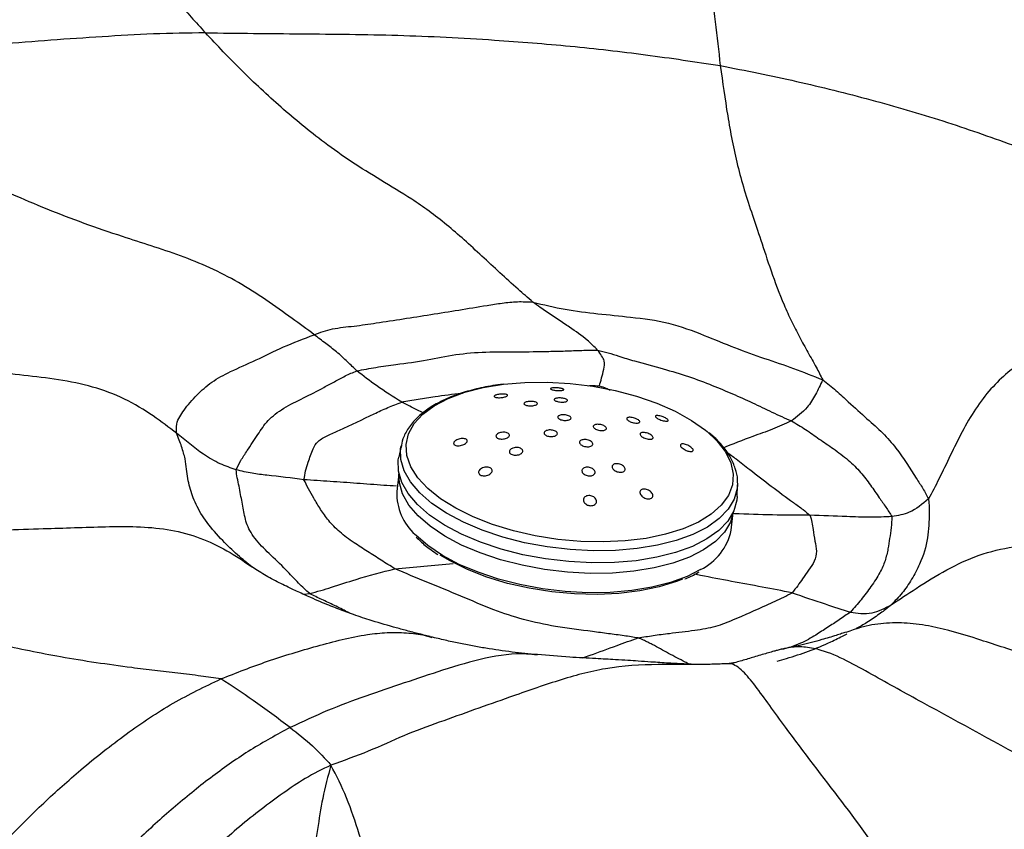
# Model space of a CAD drawing. Units: millimetres. Extents: x 0 to 420, y 0 to 297.
# Drawn here: x 338 to 343, y 226 to 230 of the extents above; entities that cross this region are included whole.
import ezdxf

# ---------------------------------------------------------------- set-up
doc = ezdxf.new("R2010")
doc.units = ezdxf.units.MM

msp = doc.modelspace()

# ---------------------------------------------------------------- linework, layer by layer
at = {"color": 7, "linetype": 'Continuous', "lineweight": 25}
for p, q in [((339.77509, 227.82689), (339.76205, 227.76225)), ((339.77369, 227.81929), (339.77509, 227.82689)), ((339.76339, 227.66845), (339.75176, 227.56792)), ((341.67352, 227.54122), (341.67558, 227.60713)), ((341.67568, 227.61526), (341.67558, 227.60713)), ((341.63919, 227.34967), (341.65081, 227.4502)), ((339.93845, 226.74731), (339.94979, 226.74417))]:
    msp.add_line(p, q, dxfattribs=at)
at = {"color": 8, "linetype": 'Continuous', "lineweight": 25}
msp.add_line((339.22474, 226.98759), (339.26008, 226.99143), dxfattribs=at)
at = {"color": 8, "linetype": 'Continuous', "lineweight": 25, "flags": 128}
for points in [[(341.50384, 227.90695), (341.559, 227.85487), (341.607, 227.79305), (341.63789, 227.7301), (341.65106, 227.66725), (341.64625, 227.60572), (341.62356, 227.54672), (341.58342, 227.49138), (341.52662, 227.44078), (341.45427, 227.39592), (341.36777, 227.35765), (341.26881, 227.32674), (341.15931, 227.30378), (341.0414, 227.28921), (340.91739, 227.28332), (340.78967, 227.28623), (340.66075, 227.29787), (340.53312, 227.31803), (340.40927, 227.34631), (340.29162, 227.38215), (340.18245, 227.42487), (340.08389, 227.47362), (339.99785, 227.52747), (339.92601, 227.58536), (339.86978, 227.64616), (339.83023, 227.7087), (339.80815, 227.77175), (339.80396, 227.83409), (339.81775, 227.8945), (339.84924, 227.95182), (339.89782, 228.00491), (339.96256, 228.05276), (340.04217, 228.09442), (340.13513, 228.1291), (340.23962, 228.1561), (340.3536, 228.17491), (340.3536, 228.17491)], [(341.67558, 227.60713), (341.67388, 227.58594), (341.65704, 227.52546), (341.62281, 227.4682), (341.57182, 227.41525), (341.50502, 227.36757), (341.42366, 227.32607), (341.32925, 227.29152), (341.22355, 227.26455), (341.10854, 227.24568), (340.98634, 227.23524), (340.85925, 227.23345), (340.72962, 227.24032), (340.59987, 227.25574), (340.47242, 227.27941), (340.34964, 227.3109), (340.23382, 227.34961), (340.12712, 227.39484), (340.03153, 227.44572), (339.94882, 227.50132), (339.88053, 227.56061), (339.82794, 227.62246), (339.79203, 227.68575), (339.77347, 227.74927), (339.7726, 227.81186), (339.77369, 227.81929)], [(341.46647, 227.12716), (341.39052, 227.08883), (341.29684, 227.05454), (341.19195, 227.02778), (341.07782, 227.00905), (340.95656, 226.99869), (340.83044, 226.99691), (340.7018, 227.00373), (340.57305, 227.01903), (340.44658, 227.04252), (340.32474, 227.07377), (340.20981, 227.11219), (340.10393, 227.15706), (340.00907, 227.20756), (339.92699, 227.26273), (339.85923, 227.32156), (339.85531, 227.32553)]]:
    msp.add_lwpolyline(points, dxfattribs=at)
at = {"color": 7, "linetype": 'Continuous', "lineweight": 25, "flags": 128}
for points in [[(340.3536, 228.17491), (340.47485, 228.18517), (340.60103, 228.18666), (340.72966, 228.17937), (340.85825, 228.16343), (340.98429, 228.13915), (341.10534, 228.10701), (341.21903, 228.06764), (341.32315, 228.02179), (341.41567, 227.97036), (341.4948, 227.91436), (341.50384, 227.90695)], [(341.67352, 227.54122), (341.67181, 227.51991), (341.65488, 227.45908), (341.62044, 227.40149), (341.56916, 227.34823), (341.50198, 227.30028), (341.42015, 227.25854), (341.32519, 227.22378), (341.21888, 227.19666), (341.1032, 227.17768), (340.9803, 227.16718), (340.85247, 227.16538), (340.72209, 227.17229), (340.5916, 227.1878), (340.46341, 227.21161), (340.33992, 227.24328), (340.22344, 227.28222), (340.11612, 227.3277), (340.01997, 227.37888), (339.93678, 227.4348), (339.8681, 227.49443), (339.81521, 227.55664), (339.77909, 227.62029), (339.76042, 227.68419), (339.75955, 227.74714), (339.76205, 227.76225)], [(341.65054, 227.44965), (341.63474, 227.39589), (341.60077, 227.33907), (341.55017, 227.28652), (341.48389, 227.23921), (341.40315, 227.19803), (341.30947, 227.16374), (341.20458, 227.13698), (341.09044, 227.11825), (340.96919, 227.1079), (340.84307, 227.10612), (340.71443, 227.11294), (340.58568, 227.12824), (340.45921, 227.15173), (340.33737, 227.18297), (340.22244, 227.22139), (340.11656, 227.26627), (340.0217, 227.31676), (339.93962, 227.37194), (339.87186, 227.43076), (339.81967, 227.49215), (339.78404, 227.55495), (339.76562, 227.61799), (339.76352, 227.66785)], [(341.36362, 227.07412), (341.33062, 227.06102), (341.23207, 227.03023), (341.12303, 227.00736), (341.00561, 226.99285), (340.88211, 226.98699), (340.75493, 226.98989), (340.62654, 227.00148), (340.49945, 227.02156), (340.37612, 227.04971), (340.25895, 227.08541), (340.15024, 227.12795), (340.05208, 227.1765), (339.99663, 227.2097)]]:
    msp.add_lwpolyline(points, dxfattribs=at)
at = {"color": 7, "linetype": 'Continuous', "lineweight": 25}
for centre, radius, start, end in [((340.05652, 227.5548), 0.30504, 177.53399, 228.72776), ((341.32531, 227.41501), 0.3206, 296.12226, 348.24024)]:
    msp.add_arc(centre, radius, start, end, dxfattribs=at)
for points, knots in [([(341.33126, 232.31087), (341.35303, 232.0841), (341.39658, 231.63053), (341.46325, 231.02381), (341.52011, 230.46824), (341.55851, 230.13945), (341.5777, 229.97509)], [0, 0, 0, 0, 0.27999722, 0.56006071, 0.78006788, 1, 1, 1, 1]), ([(336.53172, 231.57914), (336.57253, 231.56047), (336.64956, 231.52523), (336.77108, 231.48026), (336.88184, 231.43951), (336.98849, 231.4023), (337.0909, 231.36791), (337.1889, 231.33599), (337.30809, 231.29771), (337.44333, 231.25482), (337.59512, 231.20654), (337.74385, 231.14257), (337.89793, 231.03373), (338.05115, 230.88024), (338.20297, 230.7024), (338.35545, 230.51974), (338.51029, 230.33838), (338.61704, 230.21918), (338.67027, 230.15973)], [0, 0, 0, 0, 0.05037606, 0.09507779, 0.1396553, 0.18422407, 0.22878714, 0.27335043, 0.31792068, 0.39966138, 0.48144316, 0.56309119, 0.63576532, 0.70855993, 0.78154706, 0.85452147, 0.92745771, 1, 1, 1, 1]), ([(338.67027, 230.15973), (338.57222, 230.15846), (338.37615, 230.15593), (338.0873, 230.13793), (337.79806, 230.11856), (337.50905, 230.09516), (337.26255, 230.07331), (337.05802, 230.05389), (336.89537, 230.0373), (336.73227, 230.01935), (336.56888, 229.99964), (336.40628, 229.9767), (336.23942, 229.95072), (336.13093, 229.92805), (336.07453, 229.91626)], [0, 0, 0, 0, 0.11137788, 0.22272536, 0.3341181, 0.44553721, 0.55698703, 0.61955187, 0.68213186, 0.74473156, 0.80733994, 0.86992119, 0.93237409, 1, 1, 1, 1]), ([(340.51953, 228.63874), (340.49147, 228.66299), (340.42853, 228.71739), (340.33316, 228.80473), (340.23207, 228.89833), (340.13217, 228.99052), (340.03246, 229.07671), (339.93317, 229.15379), (339.8078, 229.23966), (339.65969, 229.3281), (339.49371, 229.43055), (339.30142, 229.56728), (339.09407, 229.73865), (338.87183, 229.94681), (338.73756, 230.08865), (338.67027, 230.15973)], [0, 0, 0, 0, 0.03625791, 0.08133754, 0.1265847, 0.17169822, 0.21665047, 0.26156632, 0.30662955, 0.38955779, 0.47246809, 0.55527677, 0.70328038, 0.85129523, 1, 1, 1, 1]), ([(338.67027, 230.15973), (338.85128, 230.1578), (339.21351, 230.15394), (339.75678, 230.14986), (340.26419, 230.12404), (340.73129, 230.08695), (341.15729, 230.03812), (341.43755, 229.9961), (341.5777, 229.97509)], [0, 0, 0, 0, 0.18636596, 0.37295373, 0.55968406, 0.70639813, 0.85317739, 1, 1, 1, 1]), ([(341.5777, 229.97509), (341.59085, 229.8805), (341.61714, 229.69132), (341.67034, 229.40915), (341.73797, 229.1895), (341.80528, 228.99476), (341.86206, 228.8178), (341.92171, 228.6564), (341.97892, 228.53112), (342.02444, 228.44178), (342.07177, 228.35486), (342.11777, 228.2755), (342.14404, 228.22291), (342.15595, 228.19907)], [0, 0, 0, 0, 0.188219, 0.3764352, 0.5647607, 0.6471926, 0.7294275, 0.8120826, 0.8511216, 0.8901729, 0.9292409, 0.9679243, 1, 1, 1, 1]), ([(341.5777, 229.97509), (341.72167, 229.94631), (342.00977, 229.88873), (342.42963, 229.78378), (342.8378, 229.66469), (343.23545, 229.52603), (343.62464, 229.3726), (344, 229.204), (344.23549, 229.08297), (344.35321, 229.02248)], [0, 0, 0, 0, 0.1397351, 0.2796297, 0.4196637, 0.5597414, 0.7065278, 0.8533006, 1, 1, 1, 1]), ([(339.28469, 228.45454), (339.24335, 228.48484), (339.15361, 228.55063), (339.01349, 228.65189), (338.85896, 228.7512), (338.69634, 228.83532), (338.52989, 228.90176), (338.36443, 228.95688), (338.10789, 229.03819), (337.77264, 229.15938), (337.37826, 229.33715), (337.01068, 229.52127), (336.74176, 229.66358), (336.55261, 229.75437), (336.44136, 229.80231), (336.32715, 229.84443), (336.20551, 229.88397), (336.12017, 229.90501), (336.07453, 229.91626)], [0, 0, 0, 0, 0.0381997, 0.0829236, 0.1273715, 0.1716528, 0.2161306, 0.2609585, 0.3059342, 0.4293637, 0.5526359, 0.6759661, 0.799329, 0.8381046, 0.8768788, 0.9156806, 0.9549003, 1, 1, 1, 1]), ([(344.35321, 229.02248), (344.25366, 228.94559), (344.05455, 228.79181), (343.73044, 228.57556), (343.47591, 228.42191), (343.29964, 228.31472), (343.2012, 228.24385), (343.10455, 228.15182), (343.01668, 228.03633), (342.94169, 227.90599), (342.87571, 227.77104), (342.81566, 227.64413), (342.7734, 227.56361), (342.7538, 227.52626)], [0, 0, 0, 0, 0.1881652, 0.3763596, 0.5647345, 0.6203465, 0.6756844, 0.7305937, 0.7855425, 0.840904, 0.8964486, 0.9519649, 1, 1, 1, 1]), ([(338.50776, 227.89746), (338.46463, 227.93067), (338.37276, 228.0014), (338.21745, 228.09567), (338.03504, 228.16373), (337.84155, 228.2018), (337.64481, 228.22488), (337.35891, 228.25686), (336.98664, 228.31065), (336.61607, 228.37812), (336.33203, 228.43469), (336.13196, 228.4759), (335.93296, 228.51798), (335.73499, 228.5606), (335.53793, 228.60332), (335.34104, 228.6447), (335.13777, 228.68734), (334.99686, 228.71113), (334.9228, 228.72364)], [0, 0, 0, 0, 0.0459193, 0.0978096, 0.1493184, 0.2013472, 0.2538737, 0.3064376, 0.4299468, 0.5533482, 0.6084555, 0.6635651, 0.7186663, 0.7737564, 0.8288403, 0.8839182, 0.938983, 1, 1, 1, 1]), ([(339.28469, 228.45454), (339.31828, 228.46671), (339.38831, 228.49208), (339.50988, 228.50185), (339.69134, 228.52927), (339.9419, 228.56751), (340.18097, 228.60697), (340.34571, 228.63365), (340.43199, 228.64321), (340.49046, 228.64022), (340.51953, 228.63874)], [0, 0, 0, 0, 0.0972955, 0.2027974, 0.3082979, 0.5567966, 0.8054307, 0.8705203, 0.9356016, 1, 1, 1, 1]), ([(340.51953, 228.63874), (340.58013, 228.62388), (340.701, 228.59424), (340.8865, 228.5725), (341.08225, 228.55306), (341.28926, 228.5283), (341.48071, 228.45344), (341.65856, 228.38081), (341.82675, 228.31941), (341.99629, 228.26468), (342.10178, 228.22133), (342.15595, 228.19907)], [0, 0, 0, 0, 0.1045147, 0.2084475, 0.3122921, 0.4342145, 0.556719, 0.6662106, 0.7754931, 0.8847117, 1, 1, 1, 1]), ([(340.8853, 228.36645), (340.86644, 228.38611), (340.82175, 228.4327), (340.75038, 228.48001), (340.69477, 228.51824), (340.66191, 228.54034), (340.62836, 228.56279), (340.59473, 228.58548), (340.55768, 228.60974), (340.53324, 228.62832), (340.51953, 228.63874)], [0, 0, 0, 0, 0.1961468, 0.4646226, 0.5467624, 0.6318341, 0.7183567, 0.8048802, 0.8905993, 1, 1, 1, 1]), ([(338.50776, 227.89746), (338.507, 227.9153), (338.50546, 227.95142), (338.52469, 227.99104), (338.56047, 228.04585), (338.61722, 228.11082), (338.70338, 228.18966), (338.81764, 228.24986), (338.95576, 228.30977), (339.1084, 228.38635), (339.22596, 228.43182), (339.28469, 228.45454)], [0, 0, 0, 0, 0.0570198, 0.1154233, 0.1740206, 0.3124008, 0.4357732, 0.5591775, 0.7062592, 0.8532652, 1, 1, 1, 1]), ([(339.52583, 228.25059), (339.50869, 228.26695), (339.47373, 228.30031), (339.41489, 228.35643), (339.34864, 228.40594), (339.30677, 228.43776), (339.28469, 228.45454)], [0, 0, 0, 0, 0.2519589, 0.5138116, 0.7435949, 1, 1, 1, 1]), ([(339.52583, 228.25059), (339.56152, 228.25723), (339.63355, 228.27062), (339.76815, 228.28907), (339.91663, 228.30828), (340.08176, 228.34516), (340.25357, 228.3594), (340.43167, 228.35725), (340.58093, 228.35942), (340.70267, 228.36232), (340.79429, 228.36674), (340.85569, 228.36654), (340.8853, 228.36645)], [0, 0, 0, 0, 0.0863615, 0.1743215, 0.3126781, 0.4361301, 0.5594921, 0.6838659, 0.8083119, 0.8731968, 0.9388575, 1, 1, 1, 1]), ([(340.89523, 228.16501), (340.90338, 228.1944), (340.91469, 228.23521), (340.93124, 228.30638), (340.90108, 228.34581), (340.8853, 228.36645)], [0, 0, 0, 0, 0.5509949, 0.7649582, 1, 1, 1, 1]), ([(340.8853, 228.36645), (340.9053, 228.36204), (340.94602, 228.35308), (341.01413, 228.32931), (341.11787, 228.29877), (341.25067, 228.26347), (341.39867, 228.21984), (341.52879, 228.17036), (341.64817, 228.12012), (341.75872, 228.0709), (341.87003, 228.01571), (341.94275, 227.98354), (341.97917, 227.96744)], [0, 0, 0, 0, 0.0492233, 0.1002211, 0.1767689, 0.3146932, 0.4376005, 0.5607725, 0.6706069, 0.7805328, 0.8901024, 1, 1, 1, 1]), ([(338.844, 227.69098), (338.85229, 227.70853), (338.86892, 227.74373), (338.91428, 227.8094), (338.96598, 227.88766), (339.01869, 227.97114), (339.10857, 228.04133), (339.22623, 228.09644), (339.32103, 228.14727), (339.39994, 228.18863), (339.45894, 228.22193), (339.50353, 228.24103), (339.52583, 228.25059)], [0, 0, 0, 0, 0.0871523, 0.1748126, 0.3129253, 0.4363432, 0.558866, 0.6822915, 0.8057869, 0.8704909, 0.9352008, 1, 1, 1, 1]), ([(339.7797, 228.07411), (339.73143, 228.10378), (339.64477, 228.15705), (339.56235, 228.22187), (339.52583, 228.25059)], [0, 0, 0, 0, 0.556925, 1, 1, 1, 1]), ([(340.35151, 228.17493), (340.33196, 228.17228), (340.27517, 228.16457), (340.18628, 228.14589), (340.08897, 228.11657), (340.00173, 228.07977), (339.92599, 228.03585), (339.86315, 227.98514), (339.81563, 227.92823), (339.7849, 227.87191), (339.77792, 227.83373), (339.77499, 227.81772)], [0, 0, 0, 0, 0.0635846, 0.184729, 0.3063045, 0.4284076, 0.5510481, 0.6738528, 0.7955339, 0.9142434, 1, 1, 1, 1]), ([(342.15595, 228.19907), (342.14289, 228.17113), (342.11742, 228.11662), (342.06266, 228.02801), (342.01049, 227.99017), (341.97917, 227.96744)], [0, 0, 0, 0, 0.2958626, 0.5771394, 1, 1, 1, 1]), ([(342.15595, 228.19907), (342.18134, 228.17924), (342.23235, 228.1394), (342.31397, 228.06234), (342.40294, 227.98167), (342.49752, 227.89966), (342.59636, 227.78556), (342.66359, 227.6734), (342.72312, 227.58543), (342.74359, 227.54596), (342.7538, 227.52626)], [0, 0, 0, 0, 0.08706976, 0.17494314, 0.31306297, 0.43639833, 0.55957676, 0.80635699, 0.90335283, 1, 1, 1, 1]), ([(340.30638, 228.11192), (340.30889, 228.11296), (340.3139, 228.11504), (340.32489, 228.11745), (340.33703, 228.11901), (340.34951, 228.11954), (340.36109, 228.11892), (340.37043, 228.11714), (340.37613, 228.11433), (340.37725, 228.11083), (340.37367, 228.10715), (340.36614, 228.10378), (340.35583, 228.10107), (340.34391, 228.09924), (340.33141, 228.09841), (340.31942, 228.09868), (340.30926, 228.10012), (340.3023, 228.10264), (340.29976, 228.10595), (340.30155, 228.10922), (340.30504, 228.11117), (340.30638, 228.11192)], [0, 0, 0, 0, 0.0502188, 0.1004435, 0.1507179, 0.2023873, 0.256306, 0.3124666, 0.3698789, 0.4268694, 0.481892, 0.5343927, 0.5850308, 0.6351911, 0.6863282, 0.7394868, 0.7949688, 0.8521249, 0.9094576, 0.9652557, 1, 1, 1, 1]), ([(340.62059, 228.15055), (340.622, 228.15128), (340.62481, 228.15274), (340.63392, 228.15411), (340.64531, 228.15462), (340.65774, 228.15423), (340.66982, 228.15305), (340.68058, 228.1512), (340.68904, 228.14882), (340.69416, 228.14612), (340.69505, 228.14338), (340.69128, 228.14098), (340.68332, 228.13927), (340.67241, 228.13846), (340.66012, 228.13858), (340.64781, 228.13955), (340.63654, 228.14122), (340.62726, 228.14348), (340.62106, 228.14611), (340.61888, 228.14859), (340.6201, 228.14998), (340.62059, 228.15055)], [0, 0, 0, 0, 0.0547798, 0.1096356, 0.1625569, 0.2133477, 0.2633573, 0.3141427, 0.366894, 0.4220615, 0.4791181, 0.5366188, 0.5927932, 0.6465011, 0.697846, 0.7479733, 0.7984072, 0.8504631, 0.9048526, 0.9613992, 1, 1, 1, 1]), ([(339.22719, 227.63531), (339.22989, 227.65179), (339.2353, 227.68489), (339.25493, 227.74293), (339.27271, 227.7994), (339.30149, 227.85349), (339.36102, 227.88654), (339.47234, 227.9342), (339.5846, 227.98885), (339.69904, 228.04332), (339.75288, 228.06387), (339.7797, 228.07411)], [0, 0, 0, 0, 0.0873665, 0.1755073, 0.314412, 0.395511, 0.4763832, 0.5591887, 0.8065775, 0.9036797, 1, 1, 1, 1]), ([(340.47149, 228.06928), (340.47324, 228.07057), (340.47674, 228.07316), (340.4864, 228.07607), (340.49803, 228.07781), (340.51069, 228.07818), (340.52301, 228.07713), (340.5337, 228.07474), (340.54148, 228.07124), (340.54533, 228.06701), (340.54473, 228.06257), (340.53979, 228.05847), (340.53121, 228.05518), (340.52006, 228.05304), (340.50757, 228.05224), (340.495, 228.05286), (340.48367, 228.05485), (340.47485, 228.05805), (340.46974, 228.06209), (340.46886, 228.06603), (340.47075, 228.06836), (340.47149, 228.06928)], [0, 0, 0, 0, 0.0526051, 0.1052278, 0.1574993, 0.2098657, 0.2628918, 0.3168663, 0.3716801, 0.4268503, 0.4817169, 0.5357512, 0.5888121, 0.6411959, 0.6934764, 0.7462528, 0.7999154, 0.8544919, 0.9096145, 0.9646527, 1, 1, 1, 1]), ([(340.64496, 228.09327), (340.64739, 228.09416), (340.65224, 228.09594), (340.66332, 228.0972), (340.67568, 228.0972), (340.6882, 228.09589), (340.69952, 228.09345), (340.7085, 228.09009), (340.7141, 228.08617), (340.71556, 228.08211), (340.71259, 228.07839), (340.70552, 228.07549), (340.69527, 228.07375), (340.68314, 228.07334), (340.67051, 228.07426), (340.65869, 228.07639), (340.64887, 228.0795), (340.64211, 228.08329), (340.63935, 228.08735), (340.64061, 228.09082), (340.64373, 228.09258), (340.64496, 228.09327)], [0, 0, 0, 0, 0.0532021, 0.1064319, 0.1590318, 0.2112295, 0.2636707, 0.3168878, 0.3710908, 0.4260728, 0.4812726, 0.5360135, 0.5898253, 0.6426701, 0.6949377, 0.7472467, 0.8001817, 0.8540692, 0.9088432, 0.9640467, 1, 1, 1, 1]), ([(340.666, 227.99675), (340.6686, 227.99796), (340.6738, 228.00039), (340.68521, 228.0021), (340.69776, 228.00209), (340.71035, 228.00026), (340.7215, 227.99684), (340.72997, 227.99221), (340.7348, 227.98687), (340.73542, 227.98143), (340.73175, 227.97652), (340.72422, 227.97269), (340.7137, 227.97038), (340.70138, 227.96983), (340.68864, 227.97111), (340.6769, 227.97406), (340.66748, 227.97837), (340.66142, 227.98356), (340.6595, 227.98901), (340.66142, 227.99357), (340.66473, 227.99586), (340.666, 227.99675)], [0, 0, 0, 0, 0.0535556, 0.1071139, 0.1606157, 0.2141181, 0.2677026, 0.3214149, 0.3752446, 0.4291301, 0.482985, 0.5367361, 0.5903564, 0.6438762, 0.6973695, 0.7509215, 0.8045918, 0.8583888, 0.9122655, 0.9661395, 1, 1, 1, 1]), ([(341.22576, 227.99757), (341.2294, 227.99707), (341.23669, 227.99606), (341.24971, 227.99228), (341.26219, 227.98738), (341.27269, 227.98191), (341.28012, 227.9766), (341.28403, 227.97193), (341.28419, 227.96826), (341.28047, 227.96594), (341.27295, 227.96532), (341.26221, 227.96661), (341.24951, 227.96978), (341.23665, 227.97439), (341.22539, 227.97975), (341.21695, 227.98516), (341.21194, 227.99008), (341.21061, 227.99412), (341.21316, 227.99689), (341.21864, 227.998), (341.22374, 227.99769), (341.22576, 227.99757)], [0, 0, 0, 0, 0.05687162, 0.11379656, 0.16913959, 0.22179937, 0.27236295, 0.32228779, 0.37315429, 0.42612099, 0.48156106, 0.53883389, 0.59638613, 0.65241433, 0.70585629, 0.7569501, 0.80694652, 0.85741023, 0.90964212, 0.96429381, 1, 1, 1, 1]), ([(340.86121, 227.93882), (340.86236, 227.94048), (340.86465, 227.94382), (340.8729, 227.94702), (340.88367, 227.9484), (340.89611, 227.94771), (340.90871, 227.94505), (340.92006, 227.94071), (340.92886, 227.93519), (340.93414, 227.92913), (340.93531, 227.9232), (340.93227, 227.91807), (340.92534, 227.91429), (340.91527, 227.91231), (340.9032, 227.91235), (340.89049, 227.91442), (340.87861, 227.91828), (340.86887, 227.92349), (340.86246, 227.92944), (340.86013, 227.93477), (340.86091, 227.9377), (340.86121, 227.93882)], [0, 0, 0, 0, 0.0537207, 0.1074369, 0.1612584, 0.2151678, 0.2690683, 0.3228666, 0.3765147, 0.4300307, 0.4834908, 0.5369952, 0.5906246, 0.6444051, 0.6982968, 0.7522109, 0.8060484, 0.8597441, 0.9132954, 0.9667632, 1, 1, 1, 1]), ([(341.10658, 227.97802), (341.10974, 227.9763), (341.11607, 227.97284), (341.12175, 227.96728), (341.12373, 227.96222), (341.12161, 227.95811), (341.11557, 227.95542), (341.10614, 227.95449), (341.09432, 227.95549), (341.08153, 227.95835), (341.06937, 227.96269), (341.0593, 227.96795), (341.05234, 227.97352), (341.04915, 227.97881), (341.05, 227.98328), (341.05486, 227.98646), (341.06332, 227.98797), (341.07454, 227.98757), (341.08717, 227.98525), (341.09831, 227.9818), (341.10428, 227.97908), (341.10658, 227.97802)], [0, 0, 0, 0, 0.0521948, 0.1043933, 0.156591, 0.2093905, 0.2631752, 0.3179193, 0.3731761, 0.4282504, 0.4825184, 0.5357322, 0.5881249, 0.6402733, 0.6928343, 0.746287, 0.8007481, 0.8559057, 0.9111203, 0.9657023, 1, 1, 1, 1]), ([(341.97917, 227.96744), (341.94344, 227.95082), (341.87001, 227.91665), (341.74105, 227.87428), (341.64609, 227.83545), (341.58809, 227.81173)], [0, 0, 0, 0, 0.269417, 0.5537027, 1, 1, 1, 1]), ([(341.97917, 227.96744), (342.0061, 227.95165), (342.06049, 227.91976), (342.13633, 227.86447), (342.22045, 227.80842), (342.30239, 227.74677), (342.37209, 227.67681), (342.42696, 227.60469), (342.47075, 227.53817), (342.5143, 227.47999), (342.53583, 227.4445), (342.54652, 227.42688)], [0, 0, 0, 0, 0.1029498, 0.2079019, 0.3129084, 0.4363566, 0.5599894, 0.6834793, 0.8071127, 0.9042335, 1, 1, 1, 1]), ([(338.844, 227.69098), (338.8134, 227.70142), (338.74799, 227.72375), (338.63323, 227.79384), (338.55694, 227.85684), (338.50776, 227.89746)], [0, 0, 0, 0, 0.2380211, 0.5087586, 1, 1, 1, 1]), ([(340.31395, 227.8887), (340.31596, 227.89076), (340.31998, 227.89489), (340.33035, 227.89971), (340.34261, 227.90283), (340.3558, 227.90381), (340.36825, 227.9025), (340.37845, 227.89907), (340.38521, 227.89397), (340.38785, 227.88782), (340.38624, 227.88133), (340.38058, 227.87516), (340.37143, 227.86994), (340.3597, 227.86625), (340.34663, 227.86458), (340.33377, 227.86517), (340.32273, 227.86796), (340.31479, 227.87261), (340.31087, 227.87849), (340.31099, 227.88411), (340.31314, 227.88745), (340.31395, 227.8887)], [0, 0, 0, 0, 0.0538032, 0.1075788, 0.1620219, 0.2170486, 0.2720698, 0.3264879, 0.3799833, 0.4326597, 0.4849736, 0.5375176, 0.5907782, 0.6449487, 0.6998398, 0.7549347, 0.8096042, 0.8634055, 0.9162994, 0.9686533, 1, 1, 1, 1]), ([(340.58327, 227.90191), (340.58438, 227.90392), (340.58662, 227.90794), (340.59488, 227.91266), (340.60571, 227.91569), (340.61828, 227.91666), (340.63106, 227.91545), (340.64261, 227.91221), (340.65163, 227.9073), (340.65711, 227.90129), (340.65844, 227.89485), (340.65548, 227.88871), (340.64856, 227.88354), (340.63845, 227.87994), (340.62627, 227.8783), (340.6134, 227.87884), (340.60132, 227.88147), (340.59137, 227.88591), (340.58475, 227.89164), (340.58227, 227.89724), (340.58299, 227.90062), (340.58327, 227.90191)], [0, 0, 0, 0, 0.0537073, 0.1074112, 0.1611925, 0.2150401, 0.2688844, 0.322657, 0.3763214, 0.4298885, 0.4834119, 0.5369638, 0.5906039, 0.6443538, 0.698187, 0.7520405, 0.8058418, 0.8595415, 0.9131348, 0.9666639, 1, 1, 1, 1]), ([(341.19641, 227.86799), (341.19472, 227.86673), (341.19134, 227.86421), (341.1819, 227.86295), (341.17043, 227.86378), (341.15776, 227.86682), (341.14551, 227.87171), (341.13517, 227.87786), (341.12799, 227.88449), (341.12468, 227.89083), (341.12547, 227.89621), (341.13019, 227.90009), (341.13838, 227.90209), (341.14928, 227.90193), (341.16173, 227.89955), (341.17428, 227.89518), (341.18536, 227.88934), (341.19363, 227.88275), (341.19815, 227.87626), (341.1987, 227.87123), (341.19704, 227.86887), (341.19641, 227.86799)], [0, 0, 0, 0, 0.0536845, 0.1073379, 0.1617529, 0.216893, 0.272122, 0.326748, 0.3803562, 0.433004, 0.4851666, 0.5375038, 0.5905877, 0.6446861, 0.6996459, 0.7549264, 0.8098163, 0.8637708, 0.9166824, 0.9689164, 1, 1, 1, 1]), ([(341.67409, 227.61676), (341.67453, 227.62277), (341.6765, 227.6499), (341.66412, 227.69885), (341.6376, 227.76189), (341.5942, 227.82338), (341.55224, 227.87012), (341.52052, 227.8948), (341.51266, 227.90093)], [0, 0, 0, 0, 0.0597491, 0.2696121, 0.4822246, 0.7010858, 0.9258768, 1, 1, 1, 1]), ([(340.074, 227.84734), (340.0758, 227.84965), (340.07941, 227.85426), (340.08933, 227.86037), (340.10141, 227.8651), (340.11492, 227.86786), (340.12807, 227.86819), (340.13902, 227.86597), (340.14636, 227.8616), (340.14945, 227.85579), (340.14832, 227.84924), (340.14327, 227.84257), (340.13472, 227.83634), (340.1233, 227.83118), (340.11008, 227.82775), (340.09662, 227.82663), (340.08481, 227.82807), (340.07625, 227.83183), (340.07188, 227.83727), (340.07164, 227.84274), (340.07338, 227.84613), (340.074, 227.84734)], [0, 0, 0, 0, 0.05328475, 0.10649964, 0.16148016, 0.21831676, 0.2756539, 0.3318073, 0.38564642, 0.43720254, 0.4875239, 0.5380618, 0.59009657, 0.6443437, 0.70067571, 0.75803231, 0.8147548, 0.86940702, 0.92159514, 0.9721091, 1, 1, 1, 1]), ([(340.78893, 227.85596), (340.79151, 227.85744), (340.79666, 227.8604), (340.80799, 227.86231), (340.82046, 227.86201), (340.83298, 227.85939), (340.84408, 227.85479), (340.85253, 227.84869), (340.85735, 227.84179), (340.85799, 227.83486), (340.85437, 227.8287), (340.8469, 227.82401), (340.83646, 227.82131), (340.82422, 227.8209), (340.81156, 227.82282), (340.79987, 227.82685), (340.79048, 227.83255), (340.78444, 227.83929), (340.7825, 227.84627), (340.7844, 227.85202), (340.78767, 227.85486), (340.78893, 227.85596)], [0, 0, 0, 0, 0.0535224, 0.1070465, 0.1605383, 0.2140675, 0.2677037, 0.3214699, 0.3753328, 0.4292161, 0.4830343, 0.5367302, 0.5903008, 0.6437982, 0.6973062, 0.750904, 0.8046312, 0.8584711, 0.9123576, 0.9662038, 1, 1, 1, 1]), ([(341.39148, 227.7985), (341.38726, 227.80015), (341.37882, 227.80343), (341.36718, 227.81046), (341.35824, 227.81794), (341.35304, 227.82503), (341.35186, 227.8309), (341.3545, 227.83511), (341.36066, 227.83734), (341.3699, 227.83734), (341.38151, 227.83492), (341.39427, 227.83018), (341.4065, 227.8236), (341.41645, 227.81611), (341.42286, 227.80877), (341.42526, 227.80247), (341.42376, 227.79773), (341.41865, 227.79488), (341.4103, 227.79421), (341.40072, 227.7956), (341.3941, 227.79768), (341.39148, 227.7985)], [0, 0, 0, 0, 0.0567823, 0.1136198, 0.1688406, 0.2214172, 0.2719799, 0.321961, 0.3728903, 0.4258907, 0.481332, 0.5385973, 0.5961543, 0.6521859, 0.7055976, 0.7566264, 0.8065641, 0.8570225, 0.9093211, 0.9640842, 1, 1, 1, 1]), ([(340.39296, 227.80592), (340.39572, 227.80798), (340.40123, 227.81211), (340.41318, 227.81604), (340.4262, 227.81767), (340.43906, 227.81668), (340.45012, 227.81329), (340.45819, 227.80795), (340.46251, 227.80128), (340.46267, 227.794), (340.45865, 227.78683), (340.45077, 227.78057), (340.4398, 227.77594), (340.42699, 227.77355), (340.4139, 227.77371), (340.40213, 227.77639), (340.39303, 227.78118), (340.38747, 227.78752), (340.38603, 227.79468), (340.38828, 227.80106), (340.39167, 227.80457), (340.39296, 227.80592)], [0, 0, 0, 0, 0.055043, 0.1100828, 0.1651147, 0.2195613, 0.2730895, 0.325788, 0.3781043, 0.4306303, 0.4838601, 0.5379992, 0.5928719, 0.6479702, 0.7026635, 0.7564983, 0.8094194, 0.8617825, 0.9141713, 0.9671433, 1, 1, 1, 1]), ([(340.97279, 227.71991), (340.97533, 227.72144), (340.98041, 227.7245), (340.99148, 227.72605), (341.00363, 227.72507), (341.0159, 227.72149), (341.02693, 227.71567), (341.03545, 227.70816), (341.04039, 227.69982), (341.04105, 227.69166), (341.03738, 227.68468), (341.02992, 227.6797), (341.01964, 227.6772), (341.00771, 227.67738), (340.99533, 227.68019), (340.98378, 227.68537), (340.97435, 227.69243), (340.96819, 227.70062), (340.9662, 227.70892), (340.96814, 227.71557), (340.9715, 227.7187), (340.97279, 227.71991)], [0, 0, 0, 0, 0.0522705, 0.1045447, 0.1568135, 0.2096445, 0.2634066, 0.3180869, 0.3732719, 0.4283009, 0.4825663, 0.5358136, 0.5882572, 0.6404558, 0.693052, 0.7465131, 0.8009481, 0.8560477, 0.9111939, 0.9657315, 1, 1, 1, 1]), ([(339.26008, 226.99143), (339.23845, 227.01126), (339.19487, 227.0512), (339.12561, 227.12733), (339.04606, 227.20327), (338.9536, 227.29201), (338.90004, 227.38095), (338.8869, 227.46372), (338.87172, 227.53766), (338.8613, 227.59855), (338.8494, 227.64515), (338.8458, 227.67575), (338.844, 227.69098)], [0, 0, 0, 0, 0.08657975, 0.17445326, 0.3127914, 0.43640254, 0.55901364, 0.68267182, 0.80616628, 0.87082887, 0.93568527, 1, 1, 1, 1]), ([(339.22719, 227.63531), (339.15753, 227.64384), (339.05994, 227.65579), (338.93148, 227.66996), (338.87403, 227.68376), (338.844, 227.69098)], [0, 0, 0, 0, 0.5436444, 0.7614832, 1, 1, 1, 1]), ([(340.21337, 227.67945), (340.21429, 227.68233), (340.21614, 227.68809), (340.22421, 227.69597), (340.23524, 227.70223), (340.24846, 227.70606), (340.26199, 227.70689), (340.27398, 227.70472), (340.28309, 227.70003), (340.2886, 227.69352), (340.29022, 227.68583), (340.28777, 227.67763), (340.28128, 227.66967), (340.27116, 227.66287), (340.25843, 227.6582), (340.24479, 227.6564), (340.23215, 227.65767), (340.22204, 227.66165), (340.21543, 227.66768), (340.2129, 227.67396), (340.21325, 227.678), (340.21337, 227.67945)], [0, 0, 0, 0, 0.0554401, 0.1108194, 0.1676508, 0.2249881, 0.2811414, 0.3349802, 0.3865362, 0.4368577, 0.4873959, 0.5394313, 0.5936791, 0.6500117, 0.7073686, 0.764091, 0.818743, 0.8709309, 0.9214448, 0.9717199, 1, 1, 1, 1]), ([(340.79888, 227.69424), (340.80079, 227.69644), (340.80459, 227.70086), (340.81461, 227.70494), (340.82643, 227.70646), (340.83899, 227.70518), (340.85087, 227.70132), (340.8609, 227.69527), (340.86797, 227.68763), (340.8712, 227.67918), (340.87008, 227.67092), (340.86469, 227.66386), (340.8557, 227.65887), (340.84428, 227.65651), (340.8318, 227.65693), (340.81957, 227.66002), (340.80885, 227.66545), (340.80074, 227.67268), (340.79629, 227.68096), (340.7959, 227.68848), (340.79804, 227.69261), (340.79888, 227.69424)], [0, 0, 0, 0, 0.0535607, 0.1071501, 0.1600594, 0.2123801, 0.2647068, 0.3176172, 0.3714475, 0.4261549, 0.4813116, 0.5362675, 0.5904481, 0.643638, 0.696076, 0.7483208, 0.8009941, 0.8545309, 0.9090077, 0.9640953, 1, 1, 1, 1]), ([(339.74088, 227.132), (339.71453, 227.14809), (339.66171, 227.18035), (339.58714, 227.22916), (339.50476, 227.28181), (339.42579, 227.33934), (339.36474, 227.40452), (339.31903, 227.46786), (339.28612, 227.52641), (339.25111, 227.58284), (339.23514, 227.61787), (339.22719, 227.63531)], [0, 0, 0, 0, 0.104342, 0.2091673, 0.3140763, 0.4370166, 0.5603847, 0.6835178, 0.8069684, 0.9039233, 1, 1, 1, 1]), ([(340.8286, 227.49202), (340.82483, 227.49388), (340.8173, 227.49759), (340.80928, 227.50601), (340.80472, 227.51554), (340.80448, 227.5255), (340.80882, 227.53453), (340.8172, 227.54135), (340.82831, 227.54512), (340.8406, 227.54563), (340.85274, 227.54311), (340.86369, 227.53788), (340.87249, 227.53038), (340.87816, 227.5212), (340.87978, 227.51125), (340.87683, 227.50177), (340.86957, 227.49414), (340.85912, 227.48936), (340.84705, 227.48788), (340.83651, 227.48919), (340.83067, 227.49128), (340.8286, 227.49202)], [0, 0, 0, 0, 0.053517, 0.1069617, 0.1622289, 0.219293, 0.2766847, 0.3326844, 0.3862414, 0.4375289, 0.487708, 0.5382745, 0.5904937, 0.6450166, 0.701609, 0.7590879, 0.8157223, 0.870116, 0.9220101, 0.9723302, 1, 1, 1, 1]), ([(341.13917, 227.53869), (341.13592, 227.54156), (341.12943, 227.5473), (341.12421, 227.55728), (341.12326, 227.56677), (341.12687, 227.57468), (341.13424, 227.58002), (341.14422, 227.58243), (341.1557, 227.5819), (341.1677, 227.57853), (341.17915, 227.57251), (341.18882, 227.56429), (341.19536, 227.55467), (341.19768, 227.54489), (341.19541, 227.53635), (341.18907, 227.53014), (341.17977, 227.52683), (341.16864, 227.52647), (341.15674, 227.52902), (341.14659, 227.53346), (341.14121, 227.53725), (341.13917, 227.53869)], [0, 0, 0, 0, 0.0574618, 0.11492851, 0.17199663, 0.22705466, 0.27953467, 0.33011202, 0.3802015, 0.43128612, 0.48443141, 0.53994883, 0.59718011, 0.65459724, 0.71044806, 0.76373006, 0.814738, 0.86476122, 0.91536928, 0.96782362, 1, 1, 1, 1]), ([(342.7538, 227.52626), (342.75586, 227.50066), (342.75998, 227.44933), (342.75416, 227.37617), (342.74705, 227.27444), (342.71532, 227.17794), (342.65917, 227.07128), (342.60618, 226.99317), (342.56319, 226.94935), (342.54172, 226.92747)], [0, 0, 0, 0, 0.1041114, 0.2087125, 0.3133179, 0.5597434, 0.7066038, 0.8535011, 1, 1, 1, 1]), ([(342.7538, 227.52626), (342.71936, 227.49721), (342.65851, 227.44589), (342.58041, 227.43263), (342.54652, 227.42688)], [0, 0, 0, 0, 0.5660985, 1, 1, 1, 1]), ([(342.0839, 227.43474), (342.08813, 227.42138), (342.09665, 227.39443), (342.10241, 227.34615), (342.11055, 227.29119), (342.12458, 227.23069), (342.11274, 227.17397), (342.07555, 227.12498), (342.04454, 227.07922), (342.01611, 227.03657), (341.99412, 227.00962), (341.98317, 226.9962)], [0, 0, 0, 0, 0.0867115, 0.1747521, 0.3131458, 0.4367852, 0.5594433, 0.683109, 0.8067158, 0.9037939, 1, 1, 1, 1]), ([(342.54652, 227.42688), (342.50577, 227.42484), (342.42074, 227.42059), (342.26678, 227.42811), (342.1534, 227.43222), (342.0839, 227.43474)], [0, 0, 0, 0, 0.2627285, 0.5481274, 1, 1, 1, 1]), ([(342.54652, 227.42688), (342.5458, 227.40598), (342.54437, 227.36414), (342.53316, 227.30344), (342.52482, 227.2417), (342.50998, 227.17713), (342.47929, 227.10663), (342.42926, 227.03106), (342.37296, 226.9562), (342.33275, 226.91048), (342.31258, 226.88756)], [0, 0, 0, 0, 0.1043139, 0.2088265, 0.3133446, 0.4364936, 0.5596624, 0.7061338, 0.8526144, 1, 1, 1, 1]), ([(339.86087, 227.31144), (339.87695, 227.29546), (339.91167, 227.26095), (339.95784, 227.22959), (339.98261, 227.21277)], [0, 0, 0, 0, 0.4633795, 1, 1, 1, 1]), ([(342.54172, 226.92747), (342.58899, 226.95898), (342.69205, 227.02769), (342.85379, 227.12886), (343.03626, 227.21429), (343.23323, 227.26144), (343.43603, 227.27097), (343.63951, 227.2598), (343.96183, 227.23277), (344.40317, 227.20673), (344.96301, 227.18229), (345.52186, 227.16101), (345.9544, 227.13772), (346.25881, 227.1178), (346.43513, 227.10646), (346.61209, 227.09564), (346.7969, 227.08314), (346.92285, 227.07756), (346.98942, 227.07461)], [0, 0, 0, 0, 0.0379886, 0.0828265, 0.1270592, 0.1709455, 0.2153157, 0.2603609, 0.3055611, 0.4293643, 0.5529668, 0.6765903, 0.8001776, 0.839028, 0.8778783, 0.9167498, 0.9559965, 1, 1, 1, 1]), ([(338.75792, 226.50955), (338.72057, 226.51522), (338.64022, 226.52743), (338.51486, 226.54116), (338.38459, 226.55709), (338.1622, 226.58483), (337.86604, 226.62747), (337.5023, 226.70342), (337.21611, 226.77291), (336.98941, 226.83555), (336.81929, 226.88514), (336.64945, 226.93685), (336.47963, 226.99063), (336.31016, 227.04485), (336.13447, 227.09929), (336.01787, 227.13911), (335.95695, 227.15991)], [0, 0, 0, 0, 0.03810603, 0.08199241, 0.12597569, 0.16992849, 0.30798961, 0.43118077, 0.55435455, 0.6171917, 0.68000629, 0.74279354, 0.8055927, 0.86841314, 0.93124996, 1, 1, 1, 1]), ([(339.9389, 226.74866), (339.91532, 226.75458), (339.86723, 226.76666), (339.79938, 226.78435), (339.70761, 226.8093), (339.60624, 226.83925), (339.50025, 226.87473), (339.40866, 226.9089), (339.33213, 226.94032), (339.2709, 226.96683), (339.21633, 226.99119), (339.15197, 227.02118), (339.07058, 227.06075), (339.00481, 227.09714), (338.95332, 227.12889), (338.9339, 227.14218), (338.92387, 227.14904)], [0, 0, 0, 0, 0.0543328, 0.11077, 0.1637401, 0.2750417, 0.3589495, 0.428835, 0.5089203, 0.5592947, 0.5935204, 0.6662623, 0.7639093, 0.8755703, 0.9357999, 1, 1, 1, 1]), ([(339.26008, 226.99143), (339.30102, 227.00327), (339.3874, 227.02825), (339.54816, 227.08232), (339.66758, 227.1131), (339.74088, 227.132)], [0, 0, 0, 0, 0.2581856, 0.5447058, 1, 1, 1, 1]), ([(341.11352, 226.74107), (341.08727, 226.74541), (341.03167, 226.7546), (340.94576, 226.76518), (340.81686, 226.78252), (340.65478, 226.80238), (340.46508, 226.84253), (340.28617, 226.90174), (340.11372, 226.97878), (339.92511, 227.05359), (339.80239, 227.10582), (339.74088, 227.132)], [0, 0, 0, 0, 0.0527566, 0.1117554, 0.1707643, 0.3098286, 0.4334054, 0.5568539, 0.704326, 0.8517846, 1, 1, 1, 1]), ([(341.37837, 227.07476), (341.38312, 227.07653), (341.41324, 227.0878), (341.43753, 227.10239), (341.45799, 227.11469)], [0, 0, 0, 0, 0.1576659, 1, 1, 1, 1]), ([(341.11352, 226.74107), (341.14211, 226.74603), (341.20024, 226.75613), (341.30773, 226.76943), (341.42846, 226.78294), (341.55666, 226.80486), (341.68497, 226.85824), (341.7938, 226.90554), (341.88697, 226.94976), (341.937, 226.97194), (341.96776, 226.98811), (341.98317, 226.9962)], [0, 0, 0, 0, 0.0853466, 0.1735583, 0.3126558, 0.4350365, 0.5581527, 0.8049681, 0.8696017, 0.934689, 1, 1, 1, 1]), ([(341.98317, 226.9962), (342.04553, 226.97477), (342.15567, 226.93692), (342.2651, 226.90249), (342.31258, 226.88756)], [0, 0, 0, 0, 0.5661727, 1, 1, 1, 1]), ([(342.31258, 226.88756), (342.33205, 226.88398), (342.37279, 226.8765), (342.4535, 226.88179), (342.50703, 226.9095), (342.54172, 226.92747)], [0, 0, 0, 0, 0.2437555, 0.5099355, 1, 1, 1, 1]), ([(342.28784, 226.77377), (342.2799, 226.77115), (342.26345, 226.76572), (342.21777, 226.7507), (342.14283, 226.72903), (342.05361, 226.70503), (341.98441, 226.69027), (341.94532, 226.68225), (341.93025, 226.67895), (341.92251, 226.67725)], [0, 0, 0, 0, 0.0920643, 0.1906635, 0.4188322, 0.723537, 0.8735357, 0.9349775, 1, 1, 1, 1]), ([(340.54522, 226.64677), (340.49767, 226.65134), (340.40163, 226.66055), (340.27822, 226.67843), (340.17813, 226.69599), (340.10149, 226.71115), (340.02299, 226.72823), (339.97049, 226.74097), (339.9437, 226.74747)], [0, 0, 0, 0, 0.239994, 0.4847556, 0.6096715, 0.7366243, 0.8655962, 1, 1, 1, 1]), ([(341.89968, 226.61082), (341.91705, 226.61565), (341.97712, 226.63237), (342.07973, 226.66578), (342.17327, 226.70501), (342.2403, 226.73776), (342.26897, 226.75164), (342.28835, 226.76195), (342.29319, 226.76452)], [0, 0, 0, 0, 0.1241063, 0.4293002, 0.757216, 0.8616338, 0.9654675, 1, 1, 1, 1]), ([(341.92119, 226.6769), (341.91328, 226.67486), (341.89914, 226.6712), (341.8775, 226.66498), (341.8398, 226.65417), (341.7837, 226.63769), (341.72105, 226.61908), (341.68009, 226.60695), (341.66243, 226.60234), (341.65391, 226.60026), (341.64779, 226.59905), (341.63908, 226.59764), (341.63258, 226.59676), (341.62858, 226.59621)], [0, 0, 0, 0, 0.1010504, 0.1806573, 0.3131411, 0.5701385, 0.7765622, 0.8678498, 0.9116183, 0.9229775, 0.9380913, 0.9619574, 1, 1, 1, 1]), ([(341.48095, 226.5912), (341.47432, 226.59119), (341.46141, 226.59118), (341.42757, 226.59185), (341.38567, 226.59342), (341.33519, 226.59575), (341.26898, 226.59952), (341.19601, 226.60446), (341.11907, 226.60964), (341.0536, 226.61407), (340.97427, 226.61897), (340.86299, 226.62484), (340.71584, 226.63273), (340.60587, 226.64178), (340.54505, 226.64679)], [0, 0, 0, 0, 0.02041327, 0.0396904, 0.10031934, 0.15964511, 0.21495427, 0.32816929, 0.40980671, 0.47426162, 0.55024916, 0.66340459, 0.81383183, 1, 1, 1, 1]), ([(341.62861, 226.59621), (341.61773, 226.59574), (341.59678, 226.59483), (341.55962, 226.59307), (341.52059, 226.59174), (341.49403, 226.59138), (341.48095, 226.5912)], [0, 0, 0, 0, 0.2746719, 0.5291693, 0.7682401, 1, 1, 1, 1]), ([(337.10252, 225.0552), (337.1186, 225.08036), (337.15316, 225.13443), (337.21434, 225.21117), (337.27777, 225.29162), (337.3895, 225.42639), (337.54774, 225.60224), (337.75664, 225.81101), (337.97904, 226.0095), (338.2223, 226.20226), (338.48807, 226.38042), (338.66793, 226.46649), (338.75792, 226.50955)], [0, 0, 0, 0, 0.0388496, 0.0834891, 0.1276618, 0.1717695, 0.3103835, 0.4341563, 0.5579453, 0.7053082, 0.8525609, 1, 1, 1, 1]), ([(339.14833, 226.23499), (339.07983, 226.28676), (338.95435, 226.38161), (338.81927, 226.46959), (338.75792, 226.50955)], [0, 0, 0, 0, 0.5458627, 1, 1, 1, 1]), ([(339.14833, 226.23499), (339.07418, 226.19459), (338.92726, 226.11457), (338.71059, 225.96262), (338.50156, 225.79352), (338.29755, 225.61138), (338.13121, 225.44293), (337.99863, 225.29721), (337.89608, 225.17876), (337.79665, 225.05768), (337.70054, 224.93439), (337.60818, 224.80931), (337.52369, 224.68744), (337.47228, 224.60724), (337.44808, 224.56948)], [0, 0, 0, 0, 0.1146269, 0.2271037, 0.3397051, 0.4522699, 0.5648115, 0.6280047, 0.6911944, 0.7543893, 0.8175936, 0.8807601, 0.9438717, 1, 1, 1, 1]), ([(339.14833, 226.23499), (339.19183, 226.20155), (339.27586, 226.13697), (339.34573, 226.05994), (339.37943, 226.02279)], [0, 0, 0, 0, 0.5177681, 1, 1, 1, 1]), ([(339.37943, 226.02279), (339.33037, 225.99871), (339.23605, 225.95241), (339.10913, 225.86441), (338.98483, 225.77357), (338.86346, 225.67589), (338.70612, 225.53936), (338.5166, 225.35681), (338.30602, 225.11925), (338.10739, 224.87082), (337.93144, 224.62312), (337.8047, 224.42825), (337.7278, 224.29287), (337.69229, 224.23992), (337.67599, 224.21561)], [0, 0, 0, 0, 0.0680053, 0.130745, 0.1935177, 0.2563065, 0.3190807, 0.4423293, 0.5656038, 0.6889288, 0.812285, 0.9208159, 0.96366, 1, 1, 1, 1]), ([(339.37943, 226.02279), (339.36266, 225.96073), (339.33131, 225.84464), (339.30434, 225.66083), (339.27301, 225.47643), (339.23703, 225.28095), (339.19654, 225.07538), (339.15447, 224.86139), (339.11516, 224.64097), (339.06928, 224.33361), (339.03296, 223.93502), (339.01653, 223.44873), (339.00799, 222.97923), (338.99987, 222.52697), (338.98646, 222.09214), (338.96, 221.65785), (338.91774, 221.22527), (338.85841, 220.79813), (338.8013, 220.51875), (338.77302, 220.38039)], [0, 0, 0, 0, 0.0452324, 0.084601, 0.1235247, 0.1623929, 0.2012858, 0.2402386, 0.2792353, 0.3182501, 0.399981, 0.4817728, 0.5635423, 0.6365354, 0.709527, 0.7825283, 0.8555166, 0.9284434, 1, 1, 1, 1]), ([(340.84278, 218.92604), (340.82663, 218.98309), (340.79367, 219.0995), (340.7753, 219.28749), (340.75874, 219.4783), (340.72697, 219.80679), (340.6541, 220.42664), (340.53819, 221.1886), (340.40129, 221.95722), (340.27123, 222.57932), (340.13927, 223.14413), (340.01798, 223.65131), (339.91436, 224.09929), (339.81817, 224.53268), (339.73801, 224.89341), (339.66814, 225.18565), (339.60705, 225.41717), (339.53931, 225.6347), (339.47376, 225.83683), (339.41034, 225.96185), (339.37943, 226.02279)], [0, 0, 0, 0, 0.0233879, 0.0477252, 0.0724955, 0.097246, 0.1748993, 0.3134882, 0.3959651, 0.4784488, 0.5609706, 0.6228324, 0.6846262, 0.7463844, 0.808137, 0.8469412, 0.8857203, 0.9244987, 0.9631945, 1, 1, 1, 1])]:
    msp.add_open_spline(points, degree=3, knots=knots, dxfattribs=at)
at = {"color": 8, "linetype": 'Continuous', "lineweight": 25}
for points, knots in [([(340.83173, 228.1663), (340.83718, 228.16661), (340.85782, 228.16778), (340.87937, 228.16618), (340.89523, 228.16501)], [0, 0, 0, 0, 0.264161, 1, 1, 1, 1]), ([(340.89523, 228.16501), (340.90792, 228.16137), (340.9302, 228.15499), (340.94822, 228.1453), (340.95598, 228.14114)], [0, 0, 0, 0, 0.5699083, 1, 1, 1, 1]), ([(339.7797, 228.07411), (339.8102, 228.07965), (339.87138, 228.09076), (339.98573, 228.10754), (340.06748, 228.1198), (340.1201, 228.12469), (340.12219, 228.12488)], [0, 0, 0, 0, 0.27376635, 0.54923107, 0.9820439, 1, 1, 1, 1]), ([(339.90042, 228.01222), (339.88981, 228.01748), (339.84893, 228.03773), (339.80915, 228.05863), (339.7797, 228.07411)], [0, 0, 0, 0, 0.2594337, 1, 1, 1, 1]), ([(338.93598, 227.14022), (338.90768, 227.16327), (338.84961, 227.21057), (338.76246, 227.29543), (338.67539, 227.39256), (338.61296, 227.49738), (338.57991, 227.59065), (338.56443, 227.67692), (338.55814, 227.75144), (338.53785, 227.82088), (338.51777, 227.87197), (338.50776, 227.89746)], [0, 0, 0, 0, 0.1119577, 0.2297625, 0.3685248, 0.5069659, 0.6456086, 0.7846239, 0.8572472, 0.9287749, 1, 1, 1, 1]), ([(341.61354, 227.79248), (341.63134, 227.77907), (341.67554, 227.74577), (341.75815, 227.68138), (341.86548, 227.59887), (341.96636, 227.52291), (342.04286, 227.46966), (342.07145, 227.44534), (342.0839, 227.43474)], [0, 0, 0, 0, 0.1115488, 0.2769135, 0.5369251, 0.7971294, 0.9116512, 1, 1, 1, 1]), ([(339.74901, 227.59859), (339.72518, 227.60016), (339.65101, 227.60503), (339.52622, 227.61471), (339.37617, 227.62508), (339.27646, 227.63192), (339.22719, 227.63531)], [0, 0, 0, 0, 0.1371811, 0.4269967, 0.7168683, 1, 1, 1, 1]), ([(342.0839, 227.43474), (342.01332, 227.43471), (341.87216, 227.43463), (341.7252, 227.43993), (341.64896, 227.44368), (341.6445, 227.4439)], [0, 0, 0, 0, 0.4849767, 0.9698959, 1, 1, 1, 1]), ([(335.95695, 227.15991), (336.0352, 227.18057), (336.18585, 227.22034), (336.41454, 227.25852), (336.63654, 227.29238), (336.86004, 227.31641), (337.08413, 227.33298), (337.30812, 227.34454), (337.53178, 227.3522), (337.73944, 227.3581), (337.93128, 227.36427), (338.10713, 227.37013), (338.28239, 227.37203), (338.45531, 227.35855), (338.62164, 227.31797), (338.77528, 227.24704), (338.87347, 227.18493), (338.92172, 227.1504), (338.92438, 227.1485)], [0, 0, 0, 0, 0.0793579, 0.1527899, 0.2262715, 0.299771, 0.3732755, 0.4467677, 0.5202496, 0.5937251, 0.6514855, 0.7093192, 0.7671303, 0.8246258, 0.8817678, 0.9390037, 0.9966466, 1, 1, 1, 1]), ([(339.74088, 227.132), (339.7954, 227.13675), (339.90487, 227.14628), (340.01555, 227.1555), (340.06971, 227.16179), (340.06979, 227.1618)], [0, 0, 0, 0, 0.4976433, 0.9993176, 1, 1, 1, 1]), ([(341.98317, 226.9962), (341.92699, 227.00715), (341.81279, 227.02942), (341.64015, 227.06049), (341.51288, 227.08518), (341.44399, 227.09918), (341.43285, 227.10144)], [0, 0, 0, 0, 0.3063136, 0.6227559, 0.9390339, 1, 1, 1, 1]), ([(339.4899, 226.87908), (339.4836, 226.8823), (339.45349, 226.89771), (339.3998, 226.92537), (339.32676, 226.95801), (339.28228, 226.98031), (339.26008, 226.99143)], [0, 0, 0, 0, 0.08119653, 0.38815624, 0.69468071, 1, 1, 1, 1]), ([(342.31258, 226.88756), (342.29168, 226.87274), (342.2496, 226.84291), (342.18243, 226.80032), (342.11333, 226.75422), (342.04728, 226.71632), (341.99475, 226.6959), (341.97603, 226.68862)], [0, 0, 0, 0, 0.2051164, 0.4128956, 0.6206618, 0.8648598, 1, 1, 1, 1]), ([(342.54172, 226.92747), (342.53754, 226.9235), (342.52887, 226.91529), (342.50339, 226.89614), (342.46125, 226.86597), (342.41031, 226.82865), (342.36519, 226.80498), (342.34463, 226.7942)], [0, 0, 0, 0, 0.12240817, 0.2535987, 0.39349772, 0.72364945, 1, 1, 1, 1]), ([(346.28671, 225.81408), (346.20523, 225.83817), (346.04939, 225.88423), (345.81306, 225.94621), (345.58475, 226.00739), (345.35606, 226.06855), (345.12728, 226.12987), (344.61466, 226.26687), (344.09018, 226.41078), (343.55884, 226.56643), (343.29447, 226.64818), (343.03256, 226.73533), (342.81235, 226.80248), (342.63379, 226.82802), (342.49931, 226.82692), (342.38369, 226.80648), (342.31536, 226.78181), (342.28839, 226.77208)], [0, 0, 0, 0, 0.0617082, 0.11803682, 0.17445311, 0.23086567, 0.28727302, 0.34367627, 0.6094425, 0.67586964, 0.74241006, 0.80917288, 0.87555513, 0.90980424, 0.94376513, 0.97780635, 1, 1, 1, 1]), ([(338.75792, 226.50955), (338.84536, 226.54403), (339.02292, 226.61406), (339.30006, 226.69662), (339.52752, 226.75571), (339.69655, 226.77347), (339.80563, 226.77115), (339.88638, 226.76242), (339.92933, 226.74995), (339.93845, 226.74731)], [0, 0, 0, 0, 0.2281989, 0.4634443, 0.6986086, 0.7908711, 0.8830583, 0.9751783, 1, 1, 1, 1]), ([(340.80002, 226.62855), (340.81429, 226.63353), (340.87897, 226.6561), (340.96409, 226.68735), (341.05351, 226.72063), (341.0937, 226.73432), (341.11352, 226.74107)], [0, 0, 0, 0, 0.1376045, 0.6238176, 0.814523, 1, 1, 1, 1]), ([(341.40338, 226.59289), (341.39548, 226.59681), (341.35615, 226.6163), (341.28475, 226.65358), (341.21751, 226.69236), (341.16834, 226.71656), (341.14387, 226.73017), (341.12388, 226.73735), (341.11352, 226.74107)], [0, 0, 0, 0, 0.0817229, 0.4066897, 0.7344603, 0.8208817, 0.9072293, 1, 1, 1, 1]), ([(344.01191, 225.67128), (343.79641, 225.78857), (343.36522, 226.02328), (342.8871, 226.28445), (342.5764, 226.45479), (342.43383, 226.53465), (342.29169, 226.61414), (342.16588, 226.67029), (342.05931, 226.6915), (341.98337, 226.69197), (341.93926, 226.67988), (341.92233, 226.67524)], [0, 0, 0, 0, 0.3084775, 0.6172453, 0.6852516, 0.7534273, 0.8217432, 0.8895059, 0.9316872, 0.9737905, 1, 1, 1, 1]), ([(340.54473, 226.64456), (340.52449, 226.6468), (340.42975, 226.6573), (340.25214, 226.6326), (340.01902, 226.56285), (339.79302, 226.48702), (339.57613, 226.41347), (339.36111, 226.33461), (339.21874, 226.26795), (339.14833, 226.23499)], [0, 0, 0, 0, 0.04654707, 0.21791021, 0.38972757, 0.5432124, 0.69660207, 0.84994605, 1, 1, 1, 1]), ([(341.49875, 226.5915), (341.4702, 226.59117), (341.41095, 226.5905), (341.32036, 226.59123), (341.15974, 226.5913), (340.94052, 226.57881), (340.66353, 226.50368), (340.41425, 226.4154), (340.19066, 226.33646), (339.99176, 226.26452), (339.78983, 226.19226), (339.59975, 226.10075), (339.45143, 226.04827), (339.37943, 226.02279)], [0, 0, 0, 0, 0.04305621, 0.08933331, 0.13552501, 0.28084309, 0.41087929, 0.54115986, 0.634177, 0.72716632, 0.82012034, 0.91267336, 1, 1, 1, 1]), ([(343.40026, 223.14126), (343.36919, 223.21929), (343.30926, 223.36981), (343.258, 223.59929), (343.20794, 223.81215), (343.16124, 224.0131), (343.11334, 224.20072), (343.06204, 224.37683), (342.97191, 224.64137), (342.82179, 224.9834), (342.56717, 225.40554), (342.26877, 225.81664), (342.01683, 226.13625), (341.85619, 226.36058), (341.77492, 226.47265), (341.71376, 226.54678), (341.66845, 226.58392), (341.64144, 226.59571), (341.62518, 226.59579), (341.61978, 226.59582)], [0, 0, 0, 0, 0.0494486, 0.0953962, 0.1417342, 0.1881092, 0.2344888, 0.2808774, 0.3272627, 0.4546852, 0.5819914, 0.7091961, 0.8368318, 0.874307, 0.9112892, 0.9475449, 0.9686873, 0.9895884, 1, 1, 1, 1])]:
    msp.add_open_spline(points, degree=3, knots=knots, dxfattribs=at)

doc.saveas('drawing.dxf')
